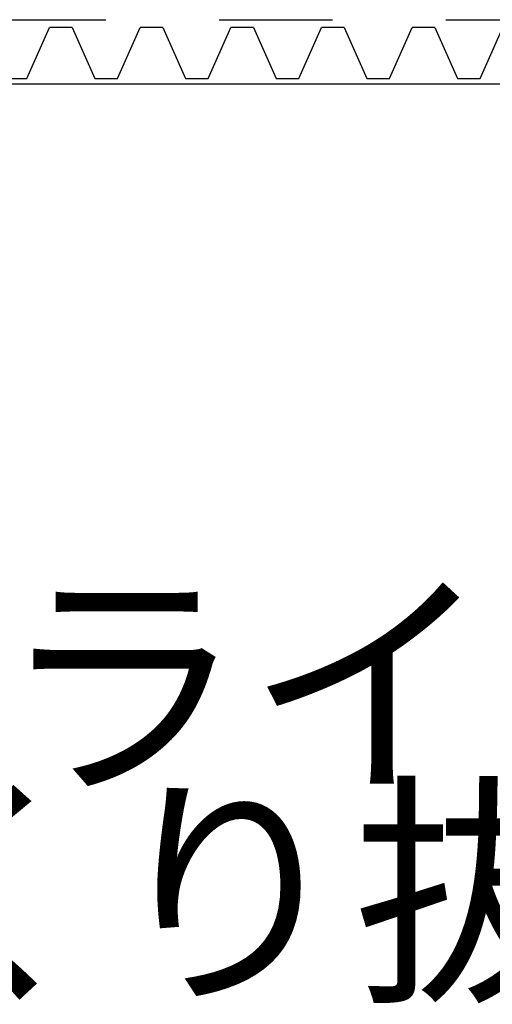
# Model space of a CAD drawing. Extents: x 14 to 285, y 11 to 197.
# Drawn here: x 173 to 183, y 53 to 74 of the extents above; entities that cross this region are included whole.
import ezdxf

# ---------------------------------------------------------------- set-up
doc = ezdxf.new("R2010")
doc.units = 0
doc.header["$MEASUREMENT"] = 0
doc.linetypes.add('DASHED2', pattern=[5, 2.5, -2.5])
for name, color, linetype in [('_1-0_芯__寸法線', 7, 'CONTINUOUS'), ('_1-3_断熱材', 7, 'CONTINUOUS'), ('_1-A_元図__躯体', 7, 'CONTINUOUS'), ('_1-B_その他', 7, 'CONTINUOUS')]:
    doc.layers.add(name, color=color, linetype=linetype)
doc.styles.get("Standard").update_dxf_attribs({"font": 'txt', "bigfont": 'bigfont.shx'})

msp = doc.modelspace()

# ---------------------------------------------------------------- linework, layer by layer
at = {"layer": '_1-3_断熱材', "color": 5, "linetype": 'Continuous'}
for p, q in [((172.715, 73.097), (173.215, 74.222)), ((173.715, 74.222), (173.215, 74.222)), ((173.715, 74.222), (174.215, 73.097)), ((174.715, 73.097), (175.215, 74.222)), ((175.715, 74.222), (175.215, 74.222)), ((175.715, 74.222), (176.215, 73.097)), ((176.715, 73.097), (177.215, 74.222)), ((177.715, 74.222), (177.215, 74.222)), ((177.715, 74.222), (178.215, 73.097)), ((178.715, 73.097), (179.215, 74.222)), ((179.715, 74.222), (179.215, 74.222)), ((179.715, 74.222), (180.215, 73.097)), ((180.715, 73.097), (181.215, 74.222)), ((181.715, 74.222), (181.215, 74.222)), ((181.715, 74.222), (182.215, 73.097)), ((182.715, 73.097), (183.215, 74.222)), ((172.215, 73.097), (172.715, 73.097)), ((174.215, 73.097), (174.715, 73.097)), ((176.215, 73.097), (176.715, 73.097)), ((178.215, 73.097), (178.715, 73.097)), ((180.215, 73.097), (180.715, 73.097)), ((182.215, 73.097), (182.715, 73.097))]:
    msp.add_line(p, q, dxfattribs=at)
at = {"layer": '_1-A_元図__躯体', "color": 7, "linetype": 'Continuous'}
msp.add_line((225.105, 72.972), (67.105, 72.972), dxfattribs=at)
at = {"layer": '_1-B_その他', "color": 1, "linetype": 'DASHED2'}
msp.add_line((171.96, 74.397), (225.215, 74.397), dxfattribs=at)

# ---------------------------------------------------------------- texts
at = {"layer": '_1-0_芯__寸法線', "color": 7}
for s, p in [('絶縁シート、ＡＹドライコーン', (122.978, 57.72)), ('120×120程度でくり抜き', (128.978, 53.138))]:
    msp.add_text(s, height=4, dxfattribs=at).set_placement(p)

doc.saveas('drawing.dxf')
